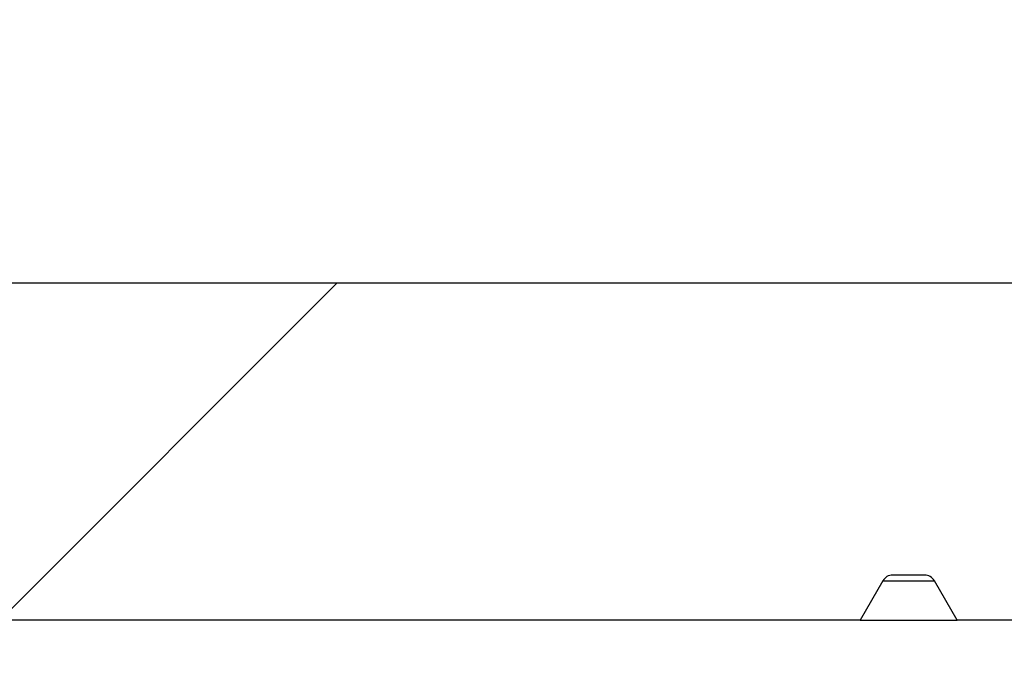
# Model space of a CAD drawing. Units: inches. Extents: x 2 to 154, y 1 to 99.
# Drawn here: x 67 to 67, y 27 to 27 of the extents above; entities that cross this region are included whole.
import ezdxf

# ---------------------------------------------------------------- set-up
doc = ezdxf.new("R2010")
doc.units = ezdxf.units.IN
doc.header["$MEASUREMENT"] = 0
doc.linetypes.add('SLD-Solid', pattern=[0])
doc.styles.add('SLDTEXTSTYLE1', font='GOTHIC.TTF', dxfattribs={"width": 0.913})
doc.dimstyles.new('SLDDIMSTYLE1', dxfattribs={"dimtxt": 0.9375, "dimasz": 1, "dimexe": 0, "dimexo": 0.0625, "dimgap": 0.234375, "dimtad": 0, "dimtih": 1, "dimtoh": 1, "dimdec": 6, "dimrnd": 1e-09, "dimzin": 12, "dimdsep": 46, "dimlunit": 5, "dimtxsty": 'SLDTEXTSTYLE1', "dimsah": 1, "dimcen": 0.09, "dimadec": 0, "dimazin": 3, "dimtfac": 1, "dimtofl": 0, "dimtmove": 0, "dimatfit": 3, "dimfxl": 1, "dimfrac": 2, "dimtolj": 1, "dimtzin": 12, "dimarcsym": 0})

# ---------------------------------------------------------------- blocks, each defined once
blk = doc.blocks.new('_D_2')
at = {"color": 7, "linetype": 'SLD-Solid', "lineweight": 0}
for p, q in [((81.29675427851839, 27.60492018759372), (50.36216214039418, 27.60492018759377)), ((50.61216214039418, 27.60492018759377), (50.61216214039418, 24.35953716159177)), ((49.57309966039929, 24.16943303102421), (49.28794340954863, 24.16943303102421)), ((49.28794340954863, 24.16943303102421), (49.28794340954863, 22.6798497454841)), ((51.65122469372157, 24.16943303102421), (51.93638094457223, 24.16943303102421)), ((51.93638094457223, 24.16943303102421), (51.93638094457223, 22.6798497454841)), ((49.28794340954863, 22.6798497454841), (49.57309966039929, 22.6798497454841)), ((51.93638094457223, 22.6798497454841), (51.65122469372157, 22.6798497454841)), ((50.61216214039417, 16.86348272697848), (50.61216214039418, 21.23974557502374)), ((85.3949986774569, 16.86348272697843), (50.36216214039416, 16.86348272697848))]:
    blk.add_line(p, q, dxfattribs=at)
at = {"color": 7, "linetype": 'SLD-Solid', "lineweight": 18}
for points in [[(50.61216214039418, 27.60492018759377), (50.48716214039418, 26.60492018759377), (50.73716214039418, 26.60492018759377)], [(50.61216214039417, 16.86348272697848), (50.73716214039417, 17.86348272697848), (50.48716214039417, 17.86348272697848)]]:
    blk.add_solid(points, dxfattribs=at)
at = {"color": 7, "linetype": 'SLD-Solid', "lineweight": 18, "char_height": 0.9374999999999999, "attachment_point": 1, "style": 'SLDTEXTSTYLE1'}
for s, insert in [('273', (49.57309966039929, 23.87735943777662)), ('10 3/4"', (48.5869885887052, 22.43725541398119))]:
    blk.add_mtext(s, dxfattribs=dict(at, insert=insert))

msp = doc.modelspace()

# ---------------------------------------------------------------- hatches: boundary and pattern name
at = {"linetype": 'SLD-Solid', "lineweight": 18}
h = msp.add_hatch(dxfattribs=at)
h.set_pattern_fill('ANSI37', style=0)
h.set_pattern_definition([(45, (0, 0), (-0.08838834764831845, 0.08838834764831845), []), (135, (0, 0), (-0.08838834764831845, -0.08838834764831843), [])])
edge = h.paths.add_edge_path(flags=0)
edge.add_line((67.32351287479585, 27.32427905558352), (67.29705133386705, 27.80107818081914))
edge.add_arc((67.25774174655291, 27.79889656554647), 0.03937007874015792, 3.176559706067759, 90.00000000002068)
edge.add_line((67.2577417465529, 27.83826664428662), (67.1664750939649, 27.83826664428662))
edge.add_line((67.1664750939649, 27.83826664428662), (67.1664750939649, 27.79889656554647))
edge.add_line((67.1664750939649, 27.79889656554647), (67.25489116644958, 27.79889656554647))
edge.add_arc((67.25489116644958, 27.77921152617639), 0.01968503937007898, 3.1765597060875734, 89.9999999999992, ccw=False)
edge.add_line((67.27454596010665, 27.78030233381273), (67.29992712240737, 27.32297008641992))
edge.add_arc((67.39820109069272, 27.32842412460159), 0.09842519685039354, 183.1765597060661, 328.9999999999987)
edge.add_line((67.48256795099805, 27.27773140069312), (67.74064820220717, 27.70724906758035))
edge.add_arc((67.99657621756545, 27.55347200184568), 0.2985741699999994, 89.9999999999992, 149.0000000000006, ccw=False)
edge.add_line((67.99657621756545, 27.85204617184568), (79.91905113571873, 27.85204617184569))
edge.add_arc((79.91905113571873, 27.55347200184569), 0.2985741699999994, 30.999999999999773, 89.9999999999992, ccw=False)
edge.add_line((80.174979151077, 27.70724906758035), (80.43305940228612, 27.27773140069312))
edge.add_arc((80.51742626259146, 27.32842412460159), 0.09842519685039354, 210.9999999999969, 356.8234402939377)
edge.add_line((80.61570023087681, 27.32297008641993), (80.64108139317752, 27.78030233381274))
edge.add_arc((80.6607361868346, 27.7792115261764), 0.01968503937007898, 89.9999999999992, 176.8234402939131, ccw=False)
edge.add_line((80.6607361868346, 27.79889656554647), (80.74915225931926, 27.79889656554647))
edge.add_line((80.74915225931926, 27.79889656554647), (80.74915225931926, 27.83826664428663))
edge.add_line((80.74915225931926, 27.83826664428663), (80.65788560673127, 27.83826664428663))
edge.add_arc((80.65788560673127, 27.79889656554647), 0.03937007874015792, 90, 176.8234402939334)
edge.add_line((80.61857601941712, 27.80107818081914), (80.59211447848831, 27.32427905558351))
edge.add_arc((80.51742626259146, 27.32842412460159), 0.0748031496062993, 210.9999999999989, 356.8234402939223, ccw=False)
edge.add_line((80.4533074487594, 27.28989765443115), (80.20115155866019, 27.70955552867711))
edge.add_arc((79.87971382089691, 27.51641625058584), 0.3749999999999999, 31.00000000000072, 90)
edge.add_line((79.87971382089691, 27.89141625058584), (68.03591353238726, 27.89141625058584))
edge.add_arc((68.03591353238727, 27.51641625058584), 0.3749999999999999, 90.00000000000217, 148.9999999999999)
edge.add_line((67.71447579462398, 27.70955552867711), (67.46231990452478, 27.28989765443115))
edge.add_arc((67.39820109069272, 27.32842412460159), 0.0748031496062993, 183.1765597060634, 329.0000000000011, ccw=False)
at = {"linetype": 'Continuous'}
h = msp.add_hatch(dxfattribs=at)
h.set_pattern_fill('DOTS', scale=7.692307692307692, style=0)
h.set_pattern_definition([(0, (0, 0), (0.2403846153846154, 0.4807692307692307), [0, -0.4807692307692307])])
edge = h.paths.add_edge_path(flags=0)
edge.add_spline(control_points=[(73.91387147823524, 17.65975485704465), (73.91820281420144, 17.66347080885732), (73.92304739258167, 17.66665816939336), (73.92817432912712, 17.66916481870769), (73.93153008543904, 17.67080550690106), (73.93503450197096, 17.67217129849251), (73.93861549328537, 17.6732340587566), (73.94219648685427, 17.67429681968978), (73.94587861441065, 17.67506383656479), (73.94958611021853, 17.67551930399082), (73.9532936069071, 17.67597477152505), (73.95705190183827, 17.67612181313543), (73.96078365078002, 17.67595739839675), (73.96451545894374, 17.67579298104885), (73.96824631826027, 17.67531596974071), (73.9718994507247, 17.6745361951372), (73.97555285237021, 17.67375636307601), (73.97915357673243, 17.67266837410915), (73.9826275311035, 17.67129464827961), (73.9861019143308, 17.66992075286499), (73.98947333016686, 17.66825162592351), (73.99267241575846, 17.66632165732324), (73.99587152365461, 17.6643916752669), (73.99892024055208, 17.66218761248993), (74.00175587505119, 17.65975485704467)], knot_values=[0, 0, 0, 0, 0.00043486619068955, 0.00043486619068955, 0.00043486619068955, 0.0007181806530770981, 0.0007181806530770981, 0.0007181806530770981, 0.001001495424738906, 0.001001495424738906, 0.001001495424738906, 0.001284810321712678, 0.001284810321712678, 0.001284810321712678, 0.001568129725134075, 0.001568129725134075, 0.001568129725134075, 0.001851470052812752, 0.001851470052812752, 0.001851470052812752, 0.002134845438790592, 0.002134845438790592, 0.002134845438790592, 0.002418222603865666, 0.002418222603865666, 0.002418222603865666, 0.002418222603865666], weights=[1, 1, 1, 1, 1, 1, 1, 1, 1, 1, 1, 1, 1, 1, 1, 1, 1, 1, 1, 1, 1, 1, 1, 1, 1], degree=3, periodic=0)
edge.add_line((74.00175587505119, 17.65975485704463), (85.11747403026578, 17.65975485704465))
edge.add_line((85.11747403026578, 17.65975485704465), (82.47781367664267, 27.54648272697842))
edge.add_line((82.47781367664267, 27.54648272697842), (65.41781367664238, 27.54648272697859))
edge.add_line((65.41781367664238, 27.54648272697859), (65.38876138183115, 27.55371138090755))
edge.add_line((65.38876138183115, 27.55371138090755), (62.75625502188016, 17.67506891897148))
edge.add_line((62.75625502188016, 17.67506891897148), (62.77065267974996, 17.67148656216268))
edge.add_line((62.77065267974996, 17.67148656216268), (62.77065267974996, 17.67183334102264))
edge.add_line((62.77065267974996, 17.67183334102264), (62.78315267974995, 17.67183334102264))
edge.add_line((62.78315267974995, 17.67183334102264), (62.78315267974995, 17.66837637156674))
edge.add_line((62.78315267974995, 17.66837637156674), (62.78530731669113, 17.66784026504251))
edge.add_line((62.78530731669113, 17.66784026504251), (62.78315267974995, 17.65975485704461))
edge.add_line((62.78315267974995, 17.65975485704461), (63.32964339380506, 17.65975485704464))
edge.add_spline(control_points=[(63.32964339380507, 17.65975485704465), (63.33400313157354, 17.66350231642473), (63.33888457821774, 17.66671393550758), (63.34405169097314, 17.66923419561087), (63.3474089920736, 17.67087171977935), (63.35091469431073, 17.67223420715388), (63.35449668564491, 17.6732935910141), (63.35807867922683, 17.6743529755391), (63.3617615279892, 17.67511652067332), (63.36546945126486, 17.67556849254683), (63.36917737541265, 17.67602046452664), (63.37293580700381, 17.6761639628001), (63.37666739898578, 17.67599602996737), (63.38039905145191, 17.67582809441268), (63.38412946036023, 17.67534756579902), (63.38778185700122, 17.67456434727558), (63.39143452390322, 17.67378107079748), (63.39503422298125, 17.6726896869952), (63.39850688268081, 17.67131268585173), (63.40197997193857, 17.6699355143771), (63.40534981541667, 17.66826320831101), (63.40854708268637, 17.6663302229854), (63.41174437211507, 17.66439722426302), (63.41479101211852, 17.66219028655652), (63.41762435411065, 17.65975485704464)], knot_values=[0, 0, 0, 0, 0.0004380722373946125, 0.0004380722373946125, 0.0004380722373946125, 0.0007213524025346636, 0.0007213524025346636, 0.0007213524025346636, 0.001004632875946547, 0.001004632875946547, 0.001004632875946547, 0.001287913473552657, 0.001287913473552657, 0.001287913473552657, 0.001571198673288638, 0.001571198673288638, 0.001571198673288638, 0.001854504882925086, 0.001854504882925086, 0.001854504882925086, 0.002137846217108364, 0.002137846217108364, 0.002137846217108364, 0.002421189318110028, 0.002421189318110028, 0.002421189318110028, 0.002421189318110028], weights=[1, 1, 1, 1, 1, 1, 1, 1, 1, 1, 1, 1, 1, 1, 1, 1, 1, 1, 1, 1, 1, 1, 1, 1, 1], degree=3, periodic=0)
edge.add_line((63.41762435411065, 17.65975485704465), (73.91387147823524, 17.65975485704463))
edge = h.paths.add_edge_path(flags=0)
edge.add_spline(control_points=[(73.95781367664266, 27.31300421155309), (73.96244340908308, 27.31300421155309), (73.96709780012802, 27.31252147567311), (73.97162854786951, 27.31156924283772), (73.97867723060672, 27.31008781250179), (73.98557467587831, 27.30742037111015), (73.99177254849423, 27.30375091076741), (73.99777485123361, 27.3001972378812), (74.00327418984018, 27.29561104522064), (74.00782049112867, 27.29032073580136), (74.01226853620945, 27.28514476234625), (74.01591692127364, 27.27915933512004), (74.01844957919003, 27.27282202889996), (74.02097695493, 27.26649793992856), (74.0224578775024, 27.25965361332696), (74.02275563731217, 27.25284971234702), (74.02305931218899, 27.24591065031092), (74.02213898240063, 27.23881926512649), (74.02008364708794, 27.23218462895531), (74.01795867965322, 27.2253252198273), (74.01455892619822, 27.21875317256977), (74.0102155395408, 27.21303460871789), (74.00573356780724, 27.2071335818091), (74.00011577412869, 27.20196351542294), (73.99388764181285, 27.19794847407136), (73.98756618412143, 27.19387326937978), (73.98043292856248, 27.1908651177648), (73.97310950419974, 27.1891517654293), (73.9658414909155, 27.18745137679712), (73.95818314328903, 27.18697589377507), (73.9507600536787, 27.18775888754097), (73.94352538692551, 27.18852200630464), (73.936321280487, 27.19050021684337), (73.92972004932459, 27.1935574215172), (73.92333076580205, 27.19651646763556), (73.91734205801068, 27.20056380557649), (73.91223780102887, 27.20541411056952), (73.90726587739483, 27.210138666193), (73.90300725674904, 27.2157483099064), (73.89982380642248, 27.22182343085007), (73.89666836008074, 27.22784511053435), (73.89448886092477, 27.23448417159942), (73.89348273156101, 27.24120765072402), (73.8924630991037, 27.24802136453508), (73.89262278977517, 27.25510997664866), (73.89394653102615, 27.26187119365061), (73.89531132514992, 27.26884209466836), (73.89795319768453, 27.27566648611695), (73.90161406795285, 27.28175369835886), (73.90540057128298, 27.28804981041308), (73.91038764164486, 27.29374585084102), (73.91610079435638, 27.29836521449451), (73.9219152742618, 27.30306650614472), (73.92865015713247, 27.30679422828711), (73.93570893844519, 27.30926078988781), (73.94276378927668, 27.31172597805397), (73.95034051981644, 27.31300421155309), (73.95781367664266, 27.31300421155309)], knot_values=[0, 0, 0, 0, 0.000352785611959824, 0.000352785611959824, 0.000352785611959824, 0.0009060231450316918, 0.0009060231450316918, 0.0009060231450316918, 0.001441622032903043, 0.001441622032903043, 0.001441622032903043, 0.001965643853478704, 0.001965643853478704, 0.001965643853478704, 0.002488765309529848, 0.002488765309529848, 0.002488765309529848, 0.003022619144359001, 0.003022619144359001, 0.003022619144359001, 0.003574905656165172, 0.003574905656165172, 0.003574905656165172, 0.004144973460212535, 0.004144973460212535, 0.004144973460212535, 0.004723467743651732, 0.004723467743651732, 0.004723467743651732, 0.005297282821086752, 0.005297282821086752, 0.005297282821086752, 0.005856204917531154, 0.005856204917531154, 0.005856204917531154, 0.00639695322188313, 0.00639695322188313, 0.00639695322188313, 0.006923621484176841, 0.006923621484176841, 0.006923621484176841, 0.007445790699157886, 0.007445790699157886, 0.007445790699157886, 0.0079752729705084, 0.0079752729705084, 0.0079752729705084, 0.008521541217463784, 0.008521541217463784, 0.008521541217463784, 0.009086789974611076, 0.009086789974611076, 0.009086789974611076, 0.00966196965845645, 0.00966196965845645, 0.00966196965845645, 0.01023657265021897, 0.01023657265021897, 0.01023657265021897, 0.01023657265021897], weights=[1, 1, 1, 1, 1, 1, 1, 1, 1, 1, 1, 1, 1, 1, 1, 1, 1, 1, 1, 1, 1, 1, 1, 1, 1, 1, 1, 1, 1, 1, 1, 1, 1, 1, 1, 1, 1, 1, 1, 1, 1, 1, 1, 1, 1, 1, 1, 1, 1, 1, 1, 1, 1, 1, 1, 1, 1, 1], degree=3, periodic=0)
edge = h.paths.add_edge_path(flags=0)
edge.add_spline(control_points=[(82.32276325192946, 26.9328957408964), (82.324548114333, 26.9328957408964), (82.3263343903037, 26.93282459837051), (82.32811359552512, 26.93268260337204), (82.33505236157127, 26.93212883359764), (82.34198752489515, 26.9304656340321), (82.34841658908624, 26.92779725084505), (82.35160134081495, 26.92647541959322), (82.35469217036076, 26.92489927077307), (82.35763042682468, 26.92309468484155), (82.36056896556754, 26.92128992554307), (82.36337321168558, 26.91924531541837), (82.36598735427376, 26.91699622124572), (82.36860178052888, 26.91474688301839), (82.37104282245977, 26.91227842972783), (82.37325927953445, 26.90963606996041), (82.37762381220352, 26.90443287173018), (82.38118588643356, 26.8984370993054), (82.38363891063621, 26.89210424137996), (82.38485290522343, 26.88897012829829), (82.3858122051401, 26.8857250785517), (82.3864950192053, 26.88243414971339), (82.38717786019362, 26.87914309111499), (82.38758876853733, 26.87578382003108), (82.38771822008574, 26.87242516244062), (82.38784767195523, 26.86906649652028), (82.38769653891083, 26.86568549662884), (82.38726833759162, 26.86235172426391), (82.38683836654705, 26.85900417365657), (82.38612610453114, 26.85568129097329), (82.38514804880974, 26.85245106231672), (82.38416104686678, 26.84919128693741), (82.38289662373725, 26.84600344638923), (82.3813837677651, 26.84295195901969), (82.37985084325433, 26.83985999265334), (82.3780523431266, 26.83688668208285), (82.37602888440769, 26.83409101966059), (82.37397275407653, 26.83125021730154), (82.37167020034923, 26.82857317712265), (82.36917227872121, 26.82611183246533), (82.36666443721401, 26.82364071318525), (82.36394274084675, 26.82137014050721), (82.36106483785902, 26.81934199506992), (82.35818723223551, 26.8173140591942), (82.35513456587292, 26.81551503446303), (82.35196826882887, 26.81397630087033), (82.3488022299724, 26.81243769274971), (82.34550234584447, 26.81114938974719), (82.34213222383636, 26.81013282954737), (82.33876228297585, 26.80911632398873), (82.33530101745036, 26.80836509962692), (82.33181314586344, 26.80789124654083), (82.3283253528063, 26.80741740412358), (82.32478939863248, 26.80721796052975), (82.32127043211865, 26.80729607403887), (82.31775143025638, 26.80737418833265), (82.31422774180425, 26.80773035158522), (82.31076444970552, 26.80835890849453), (82.30730101205997, 26.80898749181928), (82.30387651118075, 26.80989242930269), (82.30055543736225, 26.81105904235453), (82.2972341263427, 26.81222573872935), (82.2939953581909, 26.81366157022199), (82.29090225937568, 26.81534235189692), (82.28780886406055, 26.8170232946891), (82.28484125446936, 26.81896017779988), (82.28205998677929, 26.82111869888674), (82.27669201071939, 26.82528474502477), (82.27192815006542, 26.83037332770482), (82.26815350189541, 26.83602338421749), (82.26628462653368, 26.83882079762755), (82.26463658600682, 26.84177920024066), (82.26324510837168, 26.84484220642665), (82.2618535201211, 26.84790545610619), (82.26070940128325, 26.8510936798545), (82.2598385260417, 26.85434354027796), (82.25896760615667, 26.85759356729827), (82.25836413649799, 26.8609272354553), (82.25804206133799, 26.86427648084346), (82.25739008863894, 26.87105631619468), (82.25790398374332, 26.87804238780164), (82.25953574839083, 26.88465514667559), (82.26034899574827, 26.88795084785892), (82.26144192019161, 26.89118940489691), (82.26278937056124, 26.89430507417583), (82.26415312697686, 26.8974584474384), (82.26578694535553, 26.90050768091529), (82.26765373683546, 26.9033918938174), (82.26954915700351, 26.90632033835038), (82.27169777230746, 26.90909891632469), (82.27405165981223, 26.91167333249368), (82.27644547724552, 26.91429141950653), (82.27906808159504, 26.91671651622115), (82.2818621345833, 26.91890238204723), (82.28470296462501, 26.92112484287096), (82.28774064172256, 26.9231154378559), (82.29091008378573, 26.92483714760125), (82.29412589909468, 26.92658404830058), (82.2974995820434, 26.92806628613065), (82.30096015224234, 26.92925690951895), (82.30445587548996, 26.93045962745801), (82.30806438204858, 26.93137313175773), (82.31171088283074, 26.93198111490776), (82.31535726354582, 26.93258907803894), (82.31906653561789, 26.9328957408964), (82.32276325192946, 26.9328957408964)], knot_values=[0, 0, 0, 0, 0.0001360065151492759, 0.0001360065151492759, 0.0001360065151492759, 0.0006725578744796775, 0.0006725578744796775, 0.0006725578744796775, 0.0009358785413598043, 0.0009358785413598043, 0.0009358785413598043, 0.001199240954875767, 0.001199240954875767, 0.001199240954875767, 0.001462650868925604, 0.001462650868925604, 0.001462650868925604, 0.001986607010747066, 0.001986607010747066, 0.001986607010747066, 0.00224325977021353, 0.00224325977021353, 0.00224325977021353, 0.002499930421315261, 0.002499930421315261, 0.002499930421315261, 0.002756603217344983, 0.002756603217344983, 0.002756603217344983, 0.003014339231829593, 0.003014339231829593, 0.003014339231829593, 0.003274438123767449, 0.003274438123767449, 0.003274438123767449, 0.003537995224955596, 0.003537995224955596, 0.003537995224955596, 0.003805817771617152, 0.003805817771617152, 0.003805817771617152, 0.004074690424372808, 0.004074690424372808, 0.004074690424372808, 0.004343516160328262, 0.004343516160328262, 0.004343516160328262, 0.004612304547549257, 0.004612304547549257, 0.004612304547549257, 0.004881067926563497, 0.004881067926563497, 0.004881067926563497, 0.005149820246549119, 0.005149820246549119, 0.005149820246549119, 0.00541857610600315, 0.00541857610600315, 0.00541857610600315, 0.005687349900054382, 0.005687349900054382, 0.005687349900054382, 0.005956154932536341, 0.005956154932536341, 0.005956154932536341, 0.006225002364639203, 0.006225002364639203, 0.006225002364639203, 0.00674886986582048, 0.00674886986582048, 0.00674886986582048, 0.007005699907721723, 0.007005699907721723, 0.007005699907721723, 0.007262564707276315, 0.007262564707276315, 0.007262564707276315, 0.007519452427106156, 0.007519452427106156, 0.007519452427106156, 0.008045167080161342, 0.008045167080161342, 0.008045167080161342, 0.008304351313726558, 0.008304351313726558, 0.008304351313726558, 0.008566679222973161, 0.008566679222973161, 0.008566679222973161, 0.008833039387404509, 0.008833039387404509, 0.008833039387404509, 0.00910392836305237, 0.00910392836305237, 0.00910392836305237, 0.009379362979401269, 0.009379362979401269, 0.009379362979401269, 0.009658836946242944, 0.009658836946242944, 0.009658836946242944, 0.00994115560998081, 0.00994115560998081, 0.00994115560998081, 0.01022345753904832, 0.01022345753904832, 0.01022345753904832, 0.01022345753904832], weights=[1, 1, 1, 1, 1, 1, 1, 1, 1, 1, 1, 1, 1, 1, 1, 1, 1, 1, 1, 1, 1, 1, 1, 1, 1, 1, 1, 1, 1, 1, 1, 1, 1, 1, 1, 1, 1, 1, 1, 1, 1, 1, 1, 1, 1, 1, 1, 1, 1, 1, 1, 1, 1, 1, 1, 1, 1, 1, 1, 1, 1, 1, 1, 1, 1, 1, 1, 1, 1, 1, 1, 1, 1, 1, 1, 1, 1, 1, 1, 1, 1, 1, 1, 1, 1, 1, 1, 1, 1, 1, 1, 1, 1, 1, 1, 1, 1, 1, 1, 1, 1, 1, 1, 1, 1, 1], degree=3, periodic=0)
edge = h.paths.add_edge_path(flags=0)
edge.add_spline(control_points=[(84.67095543915839, 18.13784863963894), (84.67558517159881, 18.13784863963894), (84.68023956264375, 18.13736590375896), (84.68477031038525, 18.13641367092357), (84.69181899312245, 18.13493224058764), (84.69871643839404, 18.13226479919599), (84.70491431100996, 18.12859533885325), (84.71091661374935, 18.12504166596705), (84.71641595235592, 18.12045547330649), (84.72096225364442, 18.11516516388721), (84.72541029872518, 18.1099891904321), (84.72905868378939, 18.10400376320589), (84.73159134170578, 18.0976664569858), (84.73411871744574, 18.0913423680144), (84.73559964001814, 18.0844980414128), (84.7358973998279, 18.07769414043287), (84.73620107470472, 18.07075507839677), (84.73528074491637, 18.06366369321235), (84.73322540960368, 18.05702905704116), (84.73110044216895, 18.05016964791315), (84.72770068871397, 18.04359760065563), (84.72335730205654, 18.03787903680374), (84.71887533032299, 18.03197800989495), (84.71325753664442, 18.0268079435088), (84.70702940432858, 18.02279290215721), (84.70070794663717, 18.01871769746563), (84.69357469107821, 18.01570954585065), (84.68625126671546, 18.01399619351515), (84.67898325343123, 18.01229580488297), (84.67132490580477, 18.01182032186092), (84.66390181619444, 18.01260331562682), (84.65666714944125, 18.01336643439049), (84.64946304300273, 18.01534464492922), (84.64286181184032, 18.01840184960305), (84.63647252831778, 18.02136089572141), (84.63048382052642, 18.02540823366234), (84.6253795635446, 18.03025853865537), (84.62040763991057, 18.03498309427885), (84.61614901926477, 18.04059273799225), (84.6129655689382, 18.04666785893592), (84.60981012259647, 18.0526895386202), (84.6076306234405, 18.05932859968527), (84.60662449407674, 18.06605207880988), (84.60560486161943, 18.07286579262093), (84.6057645522909, 18.07995440473452), (84.60708829354188, 18.08671562173646), (84.60845308766565, 18.09368652275421), (84.61109496020026, 18.1005109142028), (84.61475583046858, 18.10659812644471), (84.61854233379871, 18.11289423849894), (84.62352940416059, 18.11859027892687), (84.62924255687213, 18.12320964258036), (84.63505703677755, 18.12791093423057), (84.6417919196482, 18.13163865637295), (84.64885070096092, 18.13410521797366), (84.65590555179243, 18.13657040613982), (84.66348228233217, 18.13784863963894), (84.67095543915839, 18.13784863963894)], knot_values=[0, 0, 0, 0, 0.0003527856119598101, 0.0003527856119598101, 0.0003527856119598101, 0.0009060231450316934, 0.0009060231450316934, 0.0009060231450316934, 0.001441622032903064, 0.001441622032903064, 0.001441622032903064, 0.001965643853478836, 0.001965643853478836, 0.001965643853478836, 0.002488765309529858, 0.002488765309529858, 0.002488765309529858, 0.003022619144358887, 0.003022619144358887, 0.003022619144358887, 0.003574905656165069, 0.003574905656165069, 0.003574905656165069, 0.004144973460212528, 0.004144973460212528, 0.004144973460212528, 0.004723467743651713, 0.004723467743651713, 0.004723467743651713, 0.005297282821086722, 0.005297282821086722, 0.005297282821086722, 0.00585620491753115, 0.00585620491753115, 0.00585620491753115, 0.006396953221883194, 0.006396953221883194, 0.006396953221883194, 0.006923621484176787, 0.006923621484176787, 0.006923621484176787, 0.007445790699157935, 0.007445790699157935, 0.007445790699157935, 0.007975272970508443, 0.007975272970508443, 0.007975272970508443, 0.008521541217463693, 0.008521541217463693, 0.008521541217463693, 0.009086789974611015, 0.009086789974611015, 0.009086789974611015, 0.00966196965845638, 0.00966196965845638, 0.00966196965845638, 0.0102365726502189, 0.0102365726502189, 0.0102365726502189, 0.0102365726502189], weights=[1, 1, 1, 1, 1, 1, 1, 1, 1, 1, 1, 1, 1, 1, 1, 1, 1, 1, 1, 1, 1, 1, 1, 1, 1, 1, 1, 1, 1, 1, 1, 1, 1, 1, 1, 1, 1, 1, 1, 1, 1, 1, 1, 1, 1, 1, 1, 1, 1, 1, 1, 1, 1, 1, 1, 1, 1, 1], degree=3, periodic=0)
edge = h.paths.add_edge_path(flags=0)
edge.add_spline(control_points=[(83.49685934554391, 22.53537219026767), (83.49864420794745, 22.53537219026767), (83.50043048391817, 22.53530104774178), (83.5022096891396, 22.53515905274331), (83.50914845518575, 22.5346052829689), (83.51608361850961, 22.53294208340336), (83.52251268270071, 22.53027370021631), (83.52569743442945, 22.52895186896447), (83.52878826397524, 22.52737572014433), (83.53172652043916, 22.52557113421281), (83.53466505918202, 22.52376637491432), (83.53746930530005, 22.52172176478962), (83.54008344788822, 22.51947267061696), (83.54269787414336, 22.51722333238963), (83.54513891607424, 22.51475487909907), (83.54735537314892, 22.51211251933165), (83.551719905818, 22.50690932110142), (83.55528198004804, 22.50091354867664), (83.55773500425066, 22.4945806907512), (83.55894899883789, 22.49144657766954), (83.55990829875455, 22.48820152792295), (83.56059111281975, 22.48491059908464), (83.56127395380805, 22.48161954048625), (83.56168486215178, 22.47826026940234), (83.5618143137002, 22.47490161181188), (83.56194376556968, 22.47154294589154), (83.56179263252528, 22.46816194600011), (83.56136443120609, 22.46482817363517), (83.56093446016149, 22.46148062302783), (83.5602221981456, 22.45815774034455), (83.55924414242418, 22.45492751168798), (83.55825714048122, 22.45166773630867), (83.55699271735172, 22.44847989576049), (83.55547986137954, 22.44542840839095), (83.55394693686878, 22.4423364420246), (83.55214843674105, 22.43936313145411), (83.55012497802214, 22.43656746903185), (83.54806884769098, 22.4337266666728), (83.54576629396367, 22.43104962649391), (83.54326837233565, 22.42858828183659), (83.54076053082846, 22.42611716255651), (83.53803883446119, 22.42384658987847), (83.53516093147346, 22.42181844444118), (83.53228332584996, 22.41979050856547), (83.52923065948735, 22.4179914838343), (83.52606436244332, 22.4164527502416), (83.52289832358684, 22.41491414212098), (83.51959843945892, 22.41362583911846), (83.5162283174508, 22.41260927891864), (83.5128583765903, 22.41159277336), (83.5093971110648, 22.41084154899819), (83.50590923947789, 22.4103676959121), (83.50242144642077, 22.40989385349485), (83.49888549224693, 22.40969440990102), (83.4953665257331, 22.40977252341014), (83.49184752387085, 22.40985063770392), (83.48832383541871, 22.41020680095649), (83.48486054331995, 22.4108353578658), (83.4813971056744, 22.41146394119055), (83.47797260479521, 22.41236887867396), (83.47465153097669, 22.4135354917258), (83.47133021995714, 22.41470218810062), (83.46809145180536, 22.41613801959326), (83.46499835299014, 22.41781880126819), (83.46190495767502, 22.41949974406037), (83.45893734808381, 22.42143662717115), (83.45615608039374, 22.42359514825801), (83.45078810433385, 22.42776119439604), (83.44602424367987, 22.43284977707608), (83.44224959550988, 22.43849983358876), (83.44038072014811, 22.44129724699882), (83.43873267962125, 22.44425564961193), (83.43734120198613, 22.44731865579792), (83.43594961373556, 22.45038190547746), (83.4348054948977, 22.45357012922577), (83.43393461965614, 22.45681998964923), (83.43306369977113, 22.46007001666954), (83.43246023011244, 22.46340368482658), (83.43213815495244, 22.46675293021475), (83.4314861822534, 22.47353276556596), (83.43200007735777, 22.48051883717292), (83.43363184200528, 22.48713159604688), (83.43444508936274, 22.4904272972302), (83.43553801380607, 22.49366585426819), (83.43688546417569, 22.49678152354711), (83.43824922059133, 22.49993489680967), (83.43988303896997, 22.50298413028656), (83.4417498304499, 22.50586834318867), (83.44364525061796, 22.50879678772165), (83.4457938659219, 22.51157536569596), (83.44814775342667, 22.51414978186495), (83.45054157085997, 22.5167678688778), (83.4531641752095, 22.51919296559242), (83.45595822819774, 22.5213788314185), (83.45879905823948, 22.52360129224223), (83.46183673533702, 22.52559188722717), (83.46500617740018, 22.52731359697252), (83.46822199270913, 22.52906049767185), (83.47159567565784, 22.53054273550192), (83.47505624585679, 22.53173335889022), (83.47855196910442, 22.53293607682928), (83.48216047566304, 22.533849581129), (83.48580697644519, 22.53445756427903), (83.48945335716027, 22.53506552741021), (83.49316262923236, 22.53537219026767), (83.49685934554391, 22.53537219026767)], knot_values=[0, 0, 0, 0, 0.0001360065151500274, 0.0001360065151500274, 0.0001360065151500274, 0.0006725578744805181, 0.0006725578744805181, 0.0006725578744805181, 0.0009358785413606562, 0.0009358785413606562, 0.0009358785413606562, 0.001199240954876719, 0.001199240954876719, 0.001199240954876719, 0.001462650868926572, 0.001462650868926572, 0.001462650868926572, 0.001986607010747725, 0.001986607010747725, 0.001986607010747725, 0.002243259770213927, 0.002243259770213927, 0.002243259770213927, 0.002499930421315429, 0.002499930421315429, 0.002499930421315429, 0.002756603217345152, 0.002756603217345152, 0.002756603217345152, 0.003014339231829886, 0.003014339231829886, 0.003014339231829886, 0.003274438123767762, 0.003274438123767762, 0.003274438123767762, 0.003537995224955815, 0.003537995224955815, 0.003537995224955815, 0.00380581777161729, 0.00380581777161729, 0.00380581777161729, 0.004074690424372942, 0.004074690424372942, 0.004074690424372942, 0.004343516160328328, 0.004343516160328328, 0.004343516160328328, 0.004612304547549283, 0.004612304547549283, 0.004612304547549283, 0.004881067926563495, 0.004881067926563495, 0.004881067926563495, 0.005149820246549081, 0.005149820246549081, 0.005149820246549081, 0.005418576106003074, 0.005418576106003074, 0.005418576106003074, 0.005687349900054271, 0.005687349900054271, 0.005687349900054271, 0.005956154932536162, 0.005956154932536162, 0.005956154932536162, 0.006225002364638952, 0.006225002364638952, 0.006225002364638952, 0.006748869865820396, 0.006748869865820396, 0.006748869865820396, 0.007005699907721638, 0.007005699907721638, 0.007005699907721638, 0.007262564707276329, 0.007262564707276329, 0.007262564707276329, 0.007519452427106274, 0.007519452427106274, 0.007519452427106274, 0.008045167080161448, 0.008045167080161448, 0.008045167080161448, 0.008304351313726548, 0.008304351313726548, 0.008304351313726548, 0.008566679222973028, 0.008566679222973028, 0.008566679222973028, 0.008833039387404366, 0.008833039387404366, 0.008833039387404366, 0.009103928363052228, 0.009103928363052228, 0.009103928363052228, 0.009379362979401113, 0.009379362979401113, 0.009379362979401113, 0.00965883694624279, 0.00965883694624279, 0.00965883694624279, 0.009941155609980648, 0.009941155609980648, 0.009941155609980648, 0.01022345753904816, 0.01022345753904816, 0.01022345753904816, 0.01022345753904816], weights=[1, 1, 1, 1, 1, 1, 1, 1, 1, 1, 1, 1, 1, 1, 1, 1, 1, 1, 1, 1, 1, 1, 1, 1, 1, 1, 1, 1, 1, 1, 1, 1, 1, 1, 1, 1, 1, 1, 1, 1, 1, 1, 1, 1, 1, 1, 1, 1, 1, 1, 1, 1, 1, 1, 1, 1, 1, 1, 1, 1, 1, 1, 1, 1, 1, 1, 1, 1, 1, 1, 1, 1, 1, 1, 1, 1, 1, 1, 1, 1, 1, 1, 1, 1, 1, 1, 1, 1, 1, 1, 1, 1, 1, 1, 1, 1, 1, 1, 1, 1, 1, 1, 1, 1, 1, 1], degree=3, periodic=0)
edge = h.paths.add_edge_path(flags=0)
edge.add_spline(control_points=[(65.68092961405017, 27.31300421155307), (65.68555934649059, 27.31300421155307), (65.69021373753553, 27.31252147567309), (65.69474448527703, 27.3115692428377), (65.70179316801423, 27.31008781250178), (65.70869061328584, 27.30742037111012), (65.71488848590174, 27.30375091076738), (65.72089078864113, 27.30019723788118), (65.7263901272477, 27.29561104522062), (65.7309364285362, 27.29032073580134), (65.73538447361697, 27.28514476234623), (65.73903285868117, 27.27915933512002), (65.74156551659756, 27.27282202889993), (65.74409289233752, 27.26649793992854), (65.74557381490992, 27.25965361332694), (65.7458715747197, 27.252849712347), (65.7461752495965, 27.2459106503109), (65.74525491980815, 27.23881926512648), (65.74319958449547, 27.23218462895529), (65.74107461706073, 27.22532521982728), (65.73767486360575, 27.21875317256976), (65.73333147694832, 27.21303460871787), (65.72884950521477, 27.20713358180908), (65.72323171153622, 27.20196351542292), (65.71700357922036, 27.19794847407134), (65.71068212152896, 27.19387326937976), (65.70354886597, 27.19086511776479), (65.69622544160725, 27.18915176542928), (65.68895742832301, 27.1874513767971), (65.68129908069655, 27.18697589377506), (65.67387599108622, 27.18775888754096), (65.66664132433304, 27.18852200630463), (65.6594372178945, 27.19050021684335), (65.6528359867321, 27.19355742151718), (65.64644670320958, 27.19651646763554), (65.6404579954182, 27.20056380557647), (65.63535373843638, 27.20541411056951), (65.63038181480235, 27.21013866619299), (65.62612319415655, 27.21574830990638), (65.62293974382999, 27.22182343085006), (65.61978429748825, 27.22784511053434), (65.61760479833228, 27.23448417159941), (65.61659866896852, 27.24120765072401), (65.6155790365112, 27.24802136453506), (65.6157387271827, 27.25510997664865), (65.61706246843367, 27.26187119365059), (65.61842726255743, 27.26884209466834), (65.62106913509204, 27.27566648611693), (65.62473000536036, 27.28175369835884), (65.62851650869051, 27.28804981041306), (65.63350357905237, 27.29374585084101), (65.63921673176391, 27.2983652144945), (65.64503121166933, 27.30306650614471), (65.65176609454, 27.30679422828709), (65.65882487585272, 27.30926078988779), (65.66587972668421, 27.31172597805395), (65.67345645722396, 27.31300421155307), (65.68092961405017, 27.31300421155307)], knot_values=[0, 0, 0, 0, 0.000352785611959824, 0.000352785611959824, 0.000352785611959824, 0.0009060231450317218, 0.0009060231450317218, 0.0009060231450317218, 0.001441622032903037, 0.001441622032903037, 0.001441622032903037, 0.001965643853478794, 0.001965643853478794, 0.001965643853478794, 0.00248876530952983, 0.00248876530952983, 0.00248876530952983, 0.003022619144358979, 0.003022619144358979, 0.003022619144358979, 0.003574905656165179, 0.003574905656165179, 0.003574905656165179, 0.004144973460212553, 0.004144973460212553, 0.004144973460212553, 0.004723467743651759, 0.004723467743651759, 0.004723467743651759, 0.005297282821086781, 0.005297282821086781, 0.005297282821086781, 0.005856204917531182, 0.005856204917531182, 0.005856204917531182, 0.00639695322188327, 0.00639695322188327, 0.00639695322188327, 0.006923621484177109, 0.006923621484177109, 0.006923621484177109, 0.007445790699158002, 0.007445790699158002, 0.007445790699158002, 0.007975272970508533, 0.007975272970508533, 0.007975272970508533, 0.008521541217463829, 0.008521541217463829, 0.008521541217463829, 0.009086789974611143, 0.009086789974611143, 0.009086789974611143, 0.009661969658456535, 0.009661969658456535, 0.009661969658456535, 0.01023657265021904, 0.01023657265021904, 0.01023657265021904, 0.01023657265021904], weights=[1, 1, 1, 1, 1, 1, 1, 1, 1, 1, 1, 1, 1, 1, 1, 1, 1, 1, 1, 1, 1, 1, 1, 1, 1, 1, 1, 1, 1, 1, 1, 1, 1, 1, 1, 1, 1, 1, 1, 1, 1, 1, 1, 1, 1, 1, 1, 1, 1, 1, 1, 1, 1, 1, 1, 1, 1, 1], degree=3, periodic=0)
at = {"linetype": 'SLD-Solid', "lineweight": 18}
h = msp.add_hatch(dxfattribs=at)
h.set_pattern_fill('ANSI34', angle=2.8e-322, style=0)
h.set_pattern_definition([(45, (0, 0), (-0.5303300858899107, 0.5303300858899107), []), (45, (0.176776695, 0), (-0.5303300858899107, 0.5303300858899107), []), (45, (0.353553391, 0), (-0.5303300858899107, 0.5303300858899107), []), (45, (0.530330086, 5e-324), (-0.5303300858899107, 0.5303300858899107), [])])
edge = h.paths.add_edge_path(flags=0)
edge.add_arc((67.22087991991235, 27.04992018759375), 0.004999999999999709, 30.000000000003183, 89.9999999999992, ccw=False)
edge.add_line((67.22521004693127, 27.05242018759375), (67.23531367664208, 27.03492018759377))
edge.add_line((67.23531367664208, 27.03492018759377), (67.41531367664211, 27.03492018759375))
edge.add_line((67.41531367664211, 27.03492018759375), (67.43531367664208, 27.05492018759372))
edge.add_line((67.43531367664208, 27.05492018759372), (67.43531367664208, 27.08492018759371))
edge.add_line((67.43531367664208, 27.08492018759371), (67.27188615576604, 27.08492018759371))
edge.add_arc((67.27188615576604, 27.09492018759371), 0.009999999999999596, 181.000000000004, 270, ccw=False)
edge.add_line((67.26188767881447, 27.09474566352934), (67.26031367664208, 27.18492018759371))
edge.add_line((67.26031367664208, 27.18492018759371), (65.77462745213823, 27.18492018759371))
edge.add_arc((65.77462745213823, 27.20492018759371), 0.02, 181.9999999999887, 270, ccw=False)
edge.add_line((65.75463963559784, 27.20422219765966), (65.74463846760153, 27.4906181775278))
edge.add_arc((65.72465065106115, 27.48992018759375), 0.02, 2.000000000010463, 90)
edge.add_line((65.72465065106115, 27.50992018759375), (65.64327820205344, 27.50992018759375))
edge.add_arc((65.64327820205344, 27.48992018759375), 0.02, 90, 177.9999999998878)
edge.add_line((65.62329038551306, 27.49061817752784), (65.61030639810721, 27.11880542555187))
edge.add_arc((65.63029421464759, 27.11810743561781), 0.02, 177.9999999999692, 199.9999999999897)
edge.add_line((65.61150036223187, 27.1112670327513), (65.63449863969782, 27.04807978472724))
edge.add_arc((65.65329249211355, 27.05492018759375), 0.02, 199.9999999999897, 270.0000000000008)
edge.add_line((65.65329249211355, 27.03492018759375), (67.1922196658745, 27.03492018759374))
edge.add_line((67.1922196658745, 27.03492018759374), (67.20232329558532, 27.05242018759375))
edge.add_arc((67.20665342260423, 27.04992018759375), 0.004999999999999708, 89.9999999999992, 149.9999999999951, ccw=False)
edge.add_line((67.20665342260423, 27.05492018759375), (67.22087991991235, 27.05492018759375))

# ---------------------------------------------------------------- linework, layer by layer
at = {"color": 7, "linetype": 'SLD-Solid', "lineweight": 25}
for p, q in [((65.77462745213823, 27.18492018759372), (67.2603136766421, 27.18492018759372)), ((67.20232329558533, 27.05242018759375), (67.1922196658745, 27.03492018759375)), ((67.22087991991235, 27.05492018759375), (67.20665342260425, 27.05492018759375)), ((67.2353136766421, 27.03492018759378), (67.22521004693127, 27.05242018759375)), ((67.1922196658745, 27.03492018759375), (65.65329249211355, 27.03492018759376)), ((67.1922196658745, 27.03492018759375), (67.2353136766421, 27.03492018759375)), ((67.41531367664213, 27.03492018759376), (67.2353136766421, 27.03492018759378))]:
    msp.add_line(p, q, dxfattribs=at)
at = {"color": 8, "linetype": 'SLD-Solid', "lineweight": 25}
msp.add_line((67.20232329558533, 27.05242018759375), (67.22521004693128, 27.05242018759375), dxfattribs=at)
at = {"color": 7, "linetype": 'SLD-Solid', "lineweight": 25}
for centre, start, end in [((67.20665342260425, 27.04992018759375), 90, 149.9999999999607), ((67.22087991991235, 27.04992018759375), 30.00000000003929, 90)]:
    msp.add_arc(centre, 0.004999999999999005, start, end, dxfattribs=at)

# ---------------------------------------------------------------- dimensions: what is measured, and where the dimension line sits
at = {"color": 7, "linetype": 'SLD-Solid', "lineweight": 18}
dim = msp.add_linear_dim(base=(50.61216214039418, 16.86348272697848), p1=(81.4217542785184, 27.60492018759372), p2=(85.51999867745691, 16.86348272697843), angle=90.0000000000002, dimstyle='SLDDIMSTYLE1', dxfattribs=at)
dim.commit()
dim.dimension.update_dxf_attribs({"geometry": '_D_2', "text_midpoint": (50.61216214039418, 22.79964136830773), "dimtype": 160})

doc.saveas('drawing.dxf')
